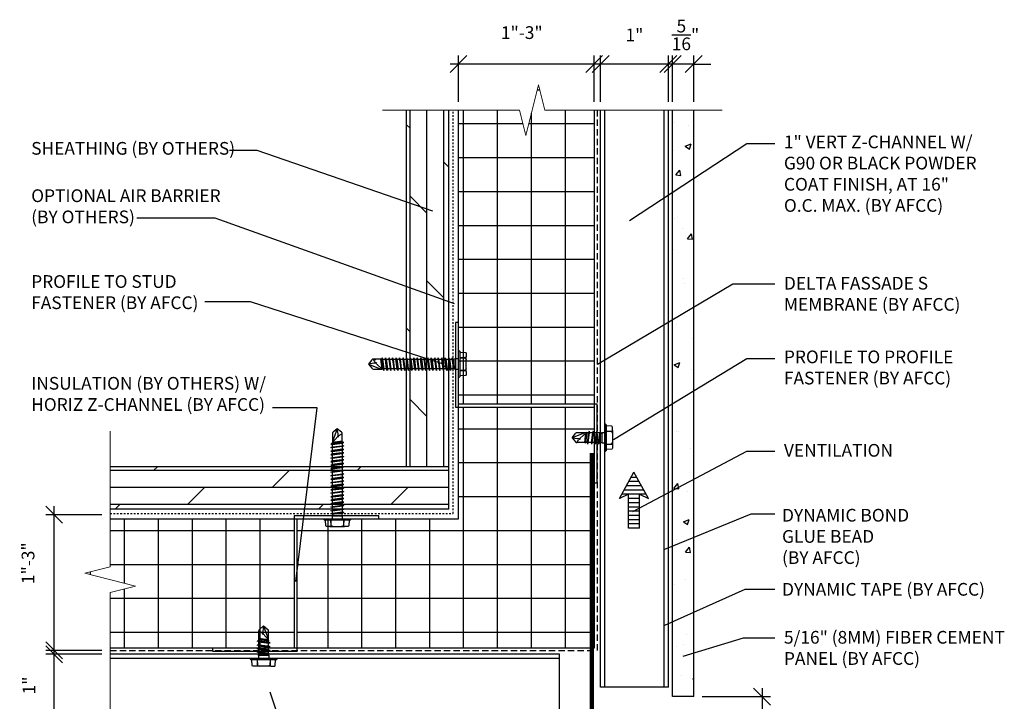
# Model space of a CAD drawing. Extents: x -155 to 790, y -1071 to 0.
# Drawn here: x -90 to -32, y -1047 to -1007 of the extents above; entities that cross this region are included whole.
import ezdxf

# ---------------------------------------------------------------- set-up
doc = ezdxf.new("R2010")
doc.units = 0
doc.header["$LTSCALE"] = 1.5
doc.header["$MEASUREMENT"] = 0
doc.header["$PDMODE"] = 2
doc.header["$PDSIZE"] = 1
doc.linetypes.add('HIDDEN', pattern=[0.375, 0.25, -0.125])
doc.layers.get('0').update_dxf_attribs({"linetype": 'CONTINUOUS'})
doc.layers.get('Defpoints').update_dxf_attribs({"linetype": 'CONTINUOUS'})
for name, color, linetype in [('Clip', 8, 'CONTINUOUS'), ('ELEV-BACKGROUND', 7, 'CONTINUOUS'), ('ELEV_FC PANEL', 3, 'CONTINUOUS'), ('Extrusion', 253, 'CONTINUOUS'), ('HATCH', 14, 'CONTINUOUS'), ('TXT', 2, 'CONTINUOUS')]:
    doc.layers.add(name, color=color, linetype=linetype)
doc.layers.add('Dimension', color=7, linetype='CONTINUOUS', lineweight=5)
doc.styles.add('4scale', font='simplex.shx', dxfattribs={"width": 0.8, "height": 0.375})
doc.styles.add('8scale', font='simplex.shx', dxfattribs={"width": 0.8, "height": 0.75})
doc.styles.add('SIMP3-32', font='simplex.shx', dxfattribs={"width": 0.8, "height": 0.09375})
doc.dimstyles.new('8scale', dxfattribs={"dimscale": 8, "dimtxt": 0.18, "dimasz": 0.125, "dimexe": 0.0625, "dimexo": 0.0625, "dimgap": 0.09, "dimtad": 1, "dimdec": 4, "dimzin": 3, "dimdsep": 46, "dimlunit": 4, "dimtxsty": '8scale', "dimblk": 'OBLIQUE', "dimcen": 0.09, "dimdle": 0.0625, "dimadec": 0, "dimazin": 0, "dimtfac": 1, "dimtdec": 4, "dimtmove": 2, "dimatfit": 3, "dimldrblk": 'LEADER', "dimfxl": 1, "dimtolj": 1, "dimtzin": 0, "dimarcsym": 0})

# ---------------------------------------------------------------- blocks, each defined once
blk = doc.blocks.new('_Oblique')
at = {"color": 0, "linetype": 'ByBlock', "lineweight": -2}
blk.add_line((-0.5, -0.5), (0.5, 0.5), dxfattribs=at)
blk = doc.blocks.new('LEADER')
blk.add_lwpolyline([(0, 0, 0, 0.15, 0), (-0.937, 0, 0, 0, 0), (-1, 0, 0, 0, 0)], format="xyseb")
blk = doc.blocks.new('*D66')
at = {"layer": 'Defpoints', "color": 0, "transparency": 16777216}
for p in [(-87.906, -1044.331), (-84.604, -1044.331), (-84.604, -1048.331)]:
    blk.add_point(p, dxfattribs=at)
at = {"layer": 'TXT', "color": 0, "lineweight": -2, "transparency": 16777216}
for p, q in [((-87.906, -1048.831), (-87.906, -1043.831)), ((-85.104, -1044.331), (-88.406, -1044.331)), ((-85.104, -1048.331), (-88.406, -1048.331))]:
    blk.add_line(p, q, dxfattribs=at)
for p, rotation in [((-87.906, -1044.331), 90), ((-87.906, -1048.331), 270)]:
    blk.add_blockref('_Oblique', p, dxfattribs=dict(at, rotation=rotation))
at = {"layer": 'TXT', "color": 0, "transparency": 16777216, "insert": (-89.386, -1046.17), "char_height": 0.75, "attachment_point": 5, "rotation": 90, "style": '8scale'}
blk.add_mtext('\\A1;1"', dxfattribs=at)
blk = doc.blocks.new('*D67')
at = {"layer": 'Defpoints', "color": 0, "transparency": 16777216}
for p in [(-51.432, -1009.513), (-51.432, -1012.234), (-50.182, -1012.234)]:
    blk.add_point(p, dxfattribs=at)
at = {"layer": 'TXT', "color": 0, "lineweight": -2, "transparency": 16777216}
for p, q in [((-51.432, -1011.734), (-51.432, -1009.013)), ((-50.182, -1011.734), (-50.182, -1009.013)), ((-51.432, -1009.513), (-52.432, -1009.513)), ((-50.182, -1009.513), (-51.432, -1009.513)), ((-50.182, -1009.513), (-49.182, -1009.513))]:
    blk.add_line(p, q, dxfattribs=at)
blk.add_blockref('_Oblique', (-51.432, -1009.513), dxfattribs=at)
at = {"layer": 'TXT', "color": 0, "lineweight": -2, "transparency": 16777216, "rotation": 180}
blk.add_blockref('_Oblique', (-50.182, -1009.513), dxfattribs=at)
at = {"layer": 'TXT', "color": 0, "transparency": 16777216, "insert": (-50.673, -1007.792), "char_height": 0.75, "attachment_point": 5, "style": '8scale'}
blk.add_mtext('\\A1;{\\H1x;\\S5/16;}"', dxfattribs=at)
blk = doc.blocks.new('*D68')
at = {"layer": 'Defpoints', "color": 0, "transparency": 16777216}
for p in [(-55.682, -1009.513), (-55.682, -1012.234), (-51.682, -1012.234)]:
    blk.add_point(p, dxfattribs=at)
at = {"layer": 'TXT', "color": 0, "lineweight": -2, "transparency": 16777216}
for p, q in [((-55.682, -1011.734), (-55.682, -1009.013)), ((-51.682, -1011.734), (-51.682, -1009.013)), ((-51.182, -1009.513), (-56.182, -1009.513))]:
    blk.add_line(p, q, dxfattribs=at)
at = {"layer": 'TXT', "color": 0, "lineweight": -2, "transparency": 16777216, "rotation": 180}
blk.add_blockref('_Oblique', (-55.682, -1009.513), dxfattribs=at)
at = {"layer": 'TXT', "color": 0, "lineweight": -2, "transparency": 16777216}
blk.add_blockref('_Oblique', (-51.682, -1009.513), dxfattribs=at)
at = {"layer": 'TXT', "color": 0, "transparency": 16777216, "insert": (-53.682, -1007.792), "char_height": 0.75, "attachment_point": 5, "style": '8scale'}
blk.add_mtext('\\A1;1"', dxfattribs=at)
blk = doc.blocks.new('*D69')
at = {"layer": 'Defpoints', "color": 0, "transparency": 16777216}
for p in [(-50.182, -1046.831), (-50.183, -1049.91), (-46.153, -1049.91)]:
    blk.add_point(p, dxfattribs=at)
at = {"layer": 'TXT', "color": 0, "lineweight": -2, "transparency": 16777216}
for p, q in [((-46.153, -1046.331), (-46.153, -1050.41)), ((-49.682, -1046.831), (-45.653, -1046.831)), ((-49.683, -1049.91), (-45.653, -1049.91))]:
    blk.add_line(p, q, dxfattribs=at)
for p, rotation in [((-46.153, -1046.831), 90), ((-46.153, -1049.91), 270)]:
    blk.add_blockref('_Oblique', p, dxfattribs=dict(at, rotation=rotation))
at = {"layer": 'TXT', "color": 0, "transparency": 16777216, "insert": (-47.821, -1048.284), "char_height": 0.75, "attachment_point": 5, "rotation": 90, "style": '8scale'}
blk.add_mtext('\\A1;{\\H1x;\\S3/4;}"', dxfattribs=at)
blk = doc.blocks.new('*D70')
at = {"layer": 'Defpoints', "color": 0, "transparency": 16777216}
for p in [(-64.059, -1009.513), (-64.059, -1012.234), (-56.059, -1012.234)]:
    blk.add_point(p, dxfattribs=at)
at = {"layer": 'TXT', "color": 0, "lineweight": -2, "transparency": 16777216}
for p, q in [((-64.059, -1011.734), (-64.059, -1009.013)), ((-56.059, -1011.734), (-56.059, -1009.013)), ((-55.559, -1009.513), (-64.559, -1009.513))]:
    blk.add_line(p, q, dxfattribs=at)
at = {"layer": 'TXT', "color": 0, "lineweight": -2, "transparency": 16777216, "rotation": 180}
blk.add_blockref('_Oblique', (-64.059, -1009.513), dxfattribs=at)
at = {"layer": 'TXT', "color": 0, "lineweight": -2, "transparency": 16777216}
blk.add_blockref('_Oblique', (-56.059, -1009.513), dxfattribs=at)
at = {"layer": 'TXT', "color": 0, "transparency": 16777216, "insert": (-60.326, -1007.655), "char_height": 0.75, "attachment_point": 5, "style": '8scale'}
blk.add_mtext('\\A1;1"-3"', dxfattribs=at)
blk = doc.blocks.new('*D71')
at = {"layer": 'Defpoints', "color": 0, "transparency": 16777216}
for p in [(-87.906, -1036.101), (-84.604, -1036.101), (-84.604, -1044.101)]:
    blk.add_point(p, dxfattribs=at)
at = {"layer": 'TXT', "color": 0, "lineweight": -2, "transparency": 16777216}
for p, q in [((-87.906, -1044.601), (-87.906, -1035.601)), ((-85.104, -1036.101), (-88.406, -1036.101)), ((-85.104, -1044.101), (-88.406, -1044.101))]:
    blk.add_line(p, q, dxfattribs=at)
for p, rotation in [((-87.906, -1036.101), 90), ((-87.906, -1044.101), 270)]:
    blk.add_blockref('_Oblique', p, dxfattribs=dict(at, rotation=rotation))
at = {"layer": 'TXT', "color": 0, "transparency": 16777216, "insert": (-89.447, -1038.958), "char_height": 0.75, "attachment_point": 5, "rotation": 90, "style": '8scale'}
blk.add_mtext('\\A1;1"-3"', dxfattribs=at)

msp = doc.modelspace()

# ---------------------------------------------------------------- hatches: boundary and pattern name
at = {"layer": 'ELEV-BACKGROUND'}
h = msp.add_hatch(dxfattribs=at)
h.set_pattern_fill('ANSI37', color=256, scale=16, angle=45, style=0)
h.set_pattern_definition([(90, (0.2433, -3.0265), (-2, 0), []), (180, (0.2433, -3.0265), (-2e-16, -2), [])])
h.paths.add_polyline_path([(-84.603719, -1043.976018), (-73.756803, -1043.976018), (-73.756803, -1036.336818), (-84.603719, -1036.336818), (-84.603719, -1039.178777), (-86.103719, -1039.553777), (-83.103719, -1040.303777), (-84.603719, -1040.678777)])
h.paths.add_polyline_path([(-64.059172, -1029.577824), (-56.059172, -1029.577824), (-56.059172, -1012.234433), (-58.962027, -1012.234433), (-59.337027, -1010.734433), (-60.087027, -1013.734433), (-60.462027, -1012.234433), (-64.059172, -1012.234433)])
h.paths.add_polyline_path([(-64.059172, -1036.336818), (-73.576403, -1036.336818), (-73.576403, -1043.976018), (-56.059172, -1043.976018), (-56.059172, -1029.758224), (-64.059172, -1029.758224)])
h = msp.add_hatch(dxfattribs=at)
h.set_pattern_fill('DOLMIT', color=256, scale=4, angle=90)
h.set_pattern_definition([(90, (870.0794, -5662.3016), (-1, 6e-17), []), (135, (870.0794, -5662.3016), (-2, -2), [1.4142136, -2.828427])])
h.paths.add_polyline_path([(-64.628151, -1012.234433), (-67.128151, -1012.234433), (-67.128151, -1033.267839), (-64.628151, -1033.267839)])
h = msp.add_hatch(dxfattribs=at)
h.set_pattern_fill('DOLMIT', color=256, scale=4)
h.set_pattern_definition([(0, (-4707.0221, -1970.4754), (0, 1), []), (45, (-4707.022, -1970.4754), (-2, 2), [1.4142136, -2.828427])])
h.paths.add_polyline_path([(-84.603719, -1033.267839), (-84.603719, -1035.767839), (-64.628151, -1035.767839), (-64.628151, -1033.267839)])
at = {"layer": 'HATCH'}
h = msp.add_hatch(dxfattribs=at)
h.set_pattern_fill('AR-CONC', color=1, scale=0.5)
h.set_pattern_definition([(50, (3843.0007, -4931.213), (3.5863009, -0.3137607), [0.375, -4.125]), (355, (3843.0007, -4931.213), (-0.6937567, 3.7609607), [0.3, -3.3]), (100.451444, (3843.2995, -4931.239), (2.8925442, 3.4472), [0.318701, -3.5057106]), (46.1842, (3843.0007, -4930.213), (5.3362067, -0.8275964), [0.5625, -6.1875]), (96.63564, (3843.4454, -4930.282), (4.6733097, 4.870593), [0.4780517, -5.258569]), (351.18416, (3843.0007, -4930.213), (4.67331, 4.870593), [0.45, -4.95]), (21, (3843.5007, -4930.463), (2.9845353, -2.0130945), [0.375, -4.125]), (326, (3843.5007, -4930.463), (1.2165767, 3.6257502), [0.3, -3.3]), (71.451445, (3843.7494, -4930.6308), (4.2011119, 1.6126558), [0.318701, -3.5057106]), (37.5, (3843.0007, -4931.213), (0.06079928, 1.66446927), [0, -3.26, 0, -3.35, 0, -3.3125]), (7.5, (3843.0007, -4931.213), (1.3153477, 1.97205856), [0, -1.91, 0, -3.185, 0, -1.2625]), (327.5, (3841.8857, -4931.213), (2.66911218, -0.11277436), [0, -1.25, 0, -3.9, 0, -5.175]), (317.5, (3841.3857, -4931.213), (2.9159308, 0.5005249), [0, -1.625, 0, -2.59, 0, -3.675])])
h.paths.add_polyline_path([(-50.181819, -1034.863214), (-51.431819, -1034.863214), (-51.431819, -1012.234433), (-50.181819, -1012.234433)])
h.paths.add_polyline_path([(-51.431819, -1035.140302), (-50.181819, -1035.140302), (-50.181819, -1046.83109), (-51.431819, -1046.83109)])
h = msp.add_hatch(dxfattribs=at)
h.set_pattern_fill('LINE', color=21, scale=2)
h.set_pattern_definition([(0, (2458.066, -2888.8747), (0, 0.25), [])])
h.paths.add_polyline_path([(-53.383281, -1034.89427), (-52.852824, -1035.146736), (-53.711664, -1033.581452), (-54.570503, -1035.146736), (-54.040046, -1034.89427), (-54.040046, -1036.888742), (-53.383281, -1036.888742)])

# ---------------------------------------------------------------- linework, layer by layer
at = {"layer": 'Clip', "ltscale": 20}
for p, q in [((-68.637708, -1026.929056), (-68.56291, -1027.486854)), ((-68.514127, -1027.518645), (-68.598882, -1026.89991)), ((-68.461656, -1027.582953), (-68.565102, -1026.832956)), ((-68.254763, -1027.582953), (-68.35821, -1026.832956)), ((-68.047871, -1027.582953), (-68.151317, -1026.832956)), ((-67.840978, -1027.582953), (-67.944425, -1026.832956)), ((-67.634086, -1027.582953), (-67.737532, -1026.832956)), ((-67.427193, -1027.582953), (-67.53064, -1026.832956)), ((-67.220301, -1027.582953), (-67.323747, -1026.832956)), ((-67.013409, -1027.582953), (-67.116855, -1026.832956)), ((-66.806516, -1027.582953), (-66.909962, -1026.832956)), ((-66.599624, -1027.582953), (-66.70307, -1026.832956)), ((-66.392731, -1027.582953), (-66.496177, -1026.832956)), ((-66.185839, -1027.582953), (-66.289285, -1026.832956)), ((-65.978946, -1027.582953), (-66.082393, -1026.832956)), ((-65.772054, -1027.582953), (-65.8755, -1026.832956)), ((-65.565161, -1027.582953), (-65.668608, -1026.832956)), ((-65.358269, -1027.582953), (-65.461715, -1026.832956)), ((-65.151377, -1027.582953), (-65.254823, -1026.832956)), ((-64.944484, -1027.582953), (-65.04793, -1026.832956)), ((-64.737592, -1027.582953), (-64.841038, -1026.832956)), ((-64.530699, -1027.582953), (-64.634145, -1026.832956)), ((-64.239963, -1027.517283), (-64.239963, -1026.898627)), ((-56.601032, -1031.259585), (-57.351501, -1031.552625)), ((-57.351501, -1031.552625), (-57.150929, -1031.307583)), ((-56.535932, -1031.259585), (-57.05556, -1031.259585)), ((-55.738347, -1031.273735), (-56.991704, -1031.273735)), ((-56.888112, -1031.580098), (-56.535932, -1031.259585)), ((-56.614918, -1031.831514), (-56.540124, -1031.273735)), ((-56.535932, -1031.259585), (-56.610726, -1031.845664)), ((-56.491342, -1031.241946), (-56.576094, -1031.860659)), ((-56.55557, -1031.831514), (-56.480775, -1031.273735)), ((-56.491342, -1031.241946), (-56.535932, -1031.259585)), ((-56.491342, -1031.241946), (-56.480775, -1031.273735)), ((-56.38849, -1031.273735), (-56.463285, -1031.831514)), ((-56.346588, -1031.17764), (-56.45003, -1031.92761)), ((-56.408128, -1031.831514), (-56.333334, -1031.273735)), ((-56.346588, -1031.17764), (-56.38849, -1031.273735)), ((-56.346588, -1031.17764), (-56.333334, -1031.273735)), ((-56.152117, -1031.273735), (-56.226911, -1031.831514)), ((-56.110214, -1031.17764), (-56.213657, -1031.92761)), ((-56.171755, -1031.831514), (-56.09696, -1031.273735)), ((-56.110214, -1031.17764), (-56.152117, -1031.273735)), ((-56.110214, -1031.17764), (-56.09696, -1031.273735)), ((-55.945232, -1031.273735), (-56.020026, -1031.831514)), ((-55.903329, -1031.17764), (-56.006772, -1031.92761)), ((-55.96487, -1031.831514), (-55.890075, -1031.273735)), ((-55.903329, -1031.17764), (-55.945232, -1031.273735)), ((-55.903329, -1031.17764), (-55.890075, -1031.273735)), ((-55.738347, -1031.273735), (-55.813141, -1031.831514)), ((-55.738347, -1031.273735), (-55.733378, -1031.26174)), ((-55.733378, -1031.26174), (-55.714536, -1031.253936)), ((-55.714536, -1031.253936), (-55.717344, -1031.329165)), ((-55.693584, -1031.266833), (-55.717344, -1031.528439)), ((-55.695693, -1031.26174), (-55.714536, -1031.253936)), ((-55.693584, -1031.266833), (-55.695693, -1031.26174)), ((-55.693584, -1031.266833), (-55.612604, -1031.243307)), ((-55.612604, -1031.243307), (-55.612604, -1031.861942)), ((-55.612604, -1031.243307), (-55.431819, -1031.243307)), ((-55.431819, -1030.802655), (-55.431819, -1032.302595)), ((-55.355214, -1030.802655), (-55.355214, -1032.302595)), ((-55.016961, -1030.878628), (-55.355214, -1030.858707)), ((-55.355214, -1031.17764), (-55.057353, -1031.165819)), ((-55.355214, -1031.17764), (-55.055722, -1031.196865)), ((-55.057353, -1031.165819), (-55.018583, -1031.160654)), ((-55.055722, -1031.196865), (-55.016961, -1031.209805)), ((-55.018583, -1031.160654), (-55.003084, -1031.147713)), ((-54.988533, -1030.899326), (-55.016961, -1030.878628)), ((-55.016961, -1031.209805), (-54.991111, -1031.240851)), ((-55.003084, -1031.147713), (-54.980229, -1031.119259)), ((-54.991111, -1031.240851), (-54.980229, -1031.296887)), ((-54.980229, -1030.932964), (-54.988533, -1030.899326)), ((-54.980229, -1031.119259), (-54.980229, -1030.932964)), ((-54.980229, -1031.119259), (-54.980229, -1031.98599)), ((-71.581533, -1031.934334), (-70.831536, -1031.830888)), ((-71.517225, -1031.881863), (-70.898489, -1031.797108)), ((-70.927635, -1031.758282), (-71.485434, -1031.83308)), ((-57.351501, -1031.552625), (-57.038838, -1031.604756)), ((-57.351501, -1031.552625), (-57.150929, -1031.797666)), ((-55.717344, -1031.831514), (-57.066498, -1031.831514)), ((-56.610726, -1031.845664), (-57.05556, -1031.845664)), ((-57.051416, -1031.810962), (-56.976766, -1031.680064)), ((-57.051416, -1031.810962), (-56.905507, -1031.810962)), ((-56.899718, -1031.628583), (-56.858052, -1031.611324)), ((-56.610726, -1031.845664), (-56.576094, -1031.860659)), ((-56.55557, -1031.831514), (-56.576094, -1031.860659)), ((-56.463285, -1031.831514), (-56.45003, -1031.92761)), ((-56.408128, -1031.831514), (-56.45003, -1031.92761)), ((-56.226911, -1031.831514), (-56.213657, -1031.92761)), ((-56.171755, -1031.831514), (-56.213657, -1031.92761)), ((-56.020026, -1031.831514), (-56.006772, -1031.92761)), ((-55.96487, -1031.831514), (-56.006772, -1031.92761)), ((-55.813141, -1031.831514), (-55.799887, -1031.92761)), ((-55.717344, -1031.329165), (-55.799887, -1031.92761)), ((-55.757985, -1031.831514), (-55.799887, -1031.92761)), ((-55.757985, -1031.831514), (-55.717344, -1031.528439)), ((-55.717344, -1031.831514), (-55.717344, -1031.528439)), ((-55.612604, -1031.861942), (-55.717344, -1031.831514)), ((-55.612604, -1031.861942), (-55.431819, -1031.861942)), ((-55.055722, -1031.908385), (-55.016961, -1031.895444)), ((-55.016961, -1031.895444), (-54.991111, -1031.864398)), ((-54.991111, -1031.864398), (-54.980229, -1031.808363)), ((-71.581533, -1032.141227), (-70.831536, -1032.037781)), ((-71.581533, -1032.348119), (-70.831536, -1032.244673)), ((-71.581533, -1032.555012), (-70.831536, -1032.451565)), ((-55.355214, -1031.92761), (-55.055722, -1031.908385)), ((-55.355214, -1031.92761), (-55.057353, -1031.939431)), ((-55.016961, -1032.226621), (-55.355214, -1032.246542)), ((-55.057353, -1031.939431), (-55.018583, -1031.944596)), ((-55.018583, -1031.944596), (-55.003084, -1031.957536)), ((-54.988533, -1032.205924), (-55.016961, -1032.226621)), ((-55.003084, -1031.957536), (-54.980229, -1031.98599)), ((-54.980229, -1032.172286), (-54.988533, -1032.205924)), ((-54.980229, -1031.98599), (-54.980229, -1032.172286)), ((-71.581533, -1032.761904), (-70.831536, -1032.658458)), ((-71.581533, -1032.968797), (-70.831536, -1032.86535)), ((-71.581533, -1033.175689), (-70.831536, -1033.072243)), ((-71.581533, -1033.382581), (-70.831536, -1033.279135)), ((-71.581533, -1033.589474), (-70.831536, -1033.486028)), ((-71.581533, -1033.796366), (-70.831536, -1033.69292)), ((-71.581533, -1034.003259), (-70.831536, -1033.899813)), ((-71.581533, -1034.210151), (-70.831536, -1034.106705)), ((-71.581533, -1034.417044), (-70.831536, -1034.313597)), ((-71.581533, -1034.623936), (-70.831536, -1034.52049)), ((-71.581533, -1034.830829), (-70.831536, -1034.727382)), ((-71.581533, -1035.037721), (-70.831536, -1034.934275)), ((-71.581533, -1035.244614), (-70.831536, -1035.141167)), ((-71.581533, -1035.451506), (-70.831536, -1035.34806)), ((-71.581533, -1035.658398), (-70.831536, -1035.554952)), ((-71.581533, -1035.865291), (-70.831536, -1035.761845)), ((-71.515863, -1036.156027), (-70.897206, -1036.156027)), ((-75.551204, -1042.661408), (-75.796246, -1042.86198)), ((-75.551204, -1042.661408), (-75.603335, -1042.974071)), ((-75.258165, -1043.411877), (-75.551204, -1042.661408)), ((-75.551204, -1042.661408), (-75.306163, -1042.86198)), ((-75.844244, -1043.402183), (-75.859238, -1043.436815)), ((-75.240525, -1043.521567), (-75.859238, -1043.436815)), ((-75.830094, -1043.45734), (-75.859238, -1043.436815)), ((-75.844244, -1043.402183), (-75.844244, -1042.95735)), ((-75.258165, -1043.476978), (-75.844244, -1043.402183)), ((-75.830094, -1044.295565), (-75.830094, -1042.946412)), ((-75.830094, -1043.397991), (-75.272315, -1043.472786)), ((-75.830094, -1043.45734), (-75.272315, -1043.532134)), ((-75.809541, -1042.961493), (-75.678644, -1043.036144)), ((-75.809541, -1042.961493), (-75.809541, -1043.107403)), ((-75.627162, -1043.113191), (-75.609904, -1043.154857)), ((-75.578678, -1043.124798), (-75.258165, -1043.476978)), ((-75.272315, -1044.274563), (-75.272315, -1043.021206)), ((-75.258165, -1043.476978), (-75.258165, -1042.95735)), ((-75.240525, -1043.521567), (-75.258165, -1043.476978)), ((-75.830094, -1043.549625), (-75.926189, -1043.562879)), ((-75.176219, -1043.666322), (-75.926189, -1043.562879)), ((-75.830094, -1043.604782), (-75.926189, -1043.562879)), ((-75.830094, -1043.785998), (-75.926189, -1043.799253)), ((-75.176219, -1043.902695), (-75.926189, -1043.799253)), ((-75.830094, -1043.841155), (-75.926189, -1043.799253)), ((-75.830094, -1043.992883), (-75.926189, -1044.006138)), ((-75.176219, -1044.10958), (-75.926189, -1044.006138)), ((-75.830094, -1044.04804), (-75.926189, -1044.006138)), ((-75.272315, -1043.624419), (-75.830094, -1043.549625)), ((-75.830094, -1043.604782), (-75.272315, -1043.679576)), ((-75.272315, -1043.860793), (-75.830094, -1043.785998)), ((-75.830094, -1043.841155), (-75.272315, -1043.91595)), ((-75.272315, -1044.067678), (-75.830094, -1043.992883)), ((-75.830094, -1044.04804), (-75.272315, -1044.122835)), ((-75.240525, -1043.521567), (-75.272315, -1043.532134)), ((-75.176219, -1043.666322), (-75.272315, -1043.624419)), ((-75.176219, -1043.666322), (-75.272315, -1043.679576)), ((-75.176219, -1043.902695), (-75.272315, -1043.860793)), ((-75.176219, -1043.902695), (-75.272315, -1043.91595)), ((-75.176219, -1044.10958), (-75.272315, -1044.067678)), ((-74.801234, -1044.58109), (-76.301174, -1044.58109)), ((-74.801234, -1044.657695), (-76.301174, -1044.657695)), ((-76.225201, -1044.995948), (-76.245122, -1044.657695)), ((-75.926189, -1044.657695), (-75.93801, -1044.955556)), ((-75.830094, -1044.199768), (-75.926189, -1044.213023)), ((-75.327744, -1044.295565), (-75.926189, -1044.213023)), ((-75.830094, -1044.254925), (-75.926189, -1044.213023)), ((-75.926189, -1044.657695), (-75.906964, -1044.957188)), ((-75.860522, -1044.400306), (-75.830094, -1044.295565)), ((-75.241887, -1044.400306), (-75.860522, -1044.400306)), ((-75.860522, -1044.400306), (-75.860522, -1044.58109)), ((-75.272315, -1044.274563), (-75.830094, -1044.199768)), ((-75.830094, -1044.254925), (-75.527018, -1044.295565)), ((-75.830094, -1044.295565), (-75.527018, -1044.295565)), ((-75.265412, -1044.319326), (-75.527018, -1044.295565)), ((-75.252515, -1044.298374), (-75.327744, -1044.295565)), ((-75.176219, -1044.10958), (-75.272315, -1044.122835)), ((-75.272315, -1044.274563), (-75.26032, -1044.279531)), ((-75.265412, -1044.319326), (-75.26032, -1044.317216)), ((-75.265412, -1044.319326), (-75.241887, -1044.400306)), ((-75.26032, -1044.279531), (-75.252515, -1044.298374)), ((-75.26032, -1044.317216), (-75.252515, -1044.298374)), ((-75.241887, -1044.400306), (-75.241887, -1044.58109)), ((-75.176219, -1044.657695), (-75.195444, -1044.957188)), ((-75.176219, -1044.657695), (-75.164398, -1044.955556)), ((-74.877208, -1044.995948), (-74.857287, -1044.657695)), ((-76.204503, -1045.024377), (-76.225201, -1044.995948)), ((-76.170865, -1045.03268), (-76.204503, -1045.024377)), ((-75.98457, -1045.03268), (-76.170865, -1045.03268)), ((-75.956116, -1045.009825), (-75.98457, -1045.03268)), ((-75.117839, -1045.03268), (-75.98457, -1045.03268)), ((-75.943175, -1044.994327), (-75.956116, -1045.009825)), ((-75.93801, -1044.955556), (-75.943175, -1044.994327)), ((-75.906964, -1044.957188), (-75.894024, -1044.995948)), ((-75.894024, -1044.995948), (-75.862978, -1045.021799)), ((-75.862978, -1045.021799), (-75.806942, -1045.03268)), ((-75.239431, -1045.021799), (-75.295466, -1045.03268)), ((-75.208385, -1044.995948), (-75.239431, -1045.021799)), ((-75.195444, -1044.957188), (-75.208385, -1044.995948)), ((-75.164398, -1044.955556), (-75.159233, -1044.994327)), ((-75.159233, -1044.994327), (-75.146293, -1045.009825)), ((-75.146293, -1045.009825), (-75.117839, -1045.03268)), ((-75.117839, -1045.03268), (-74.931543, -1045.03268)), ((-74.931543, -1045.03268), (-74.897905, -1045.024377)), ((-74.897905, -1045.024377), (-74.877208, -1044.995948))]:
    msp.add_line(p, q, dxfattribs=at)
for points in [[(-63.982564, -1026.457958), (-63.982564, -1027.957952, -1), (-64.059172, -1027.957952), (-64.059172, -1026.457958, -1)], [(-70.456538, -1036.413426), (-71.956532, -1036.413426, -1), (-71.956532, -1036.336818), (-70.456538, -1036.336818, -1)]]:
    msp.add_lwpolyline(points, format="xyb", close=True, dxfattribs=at)
for points in [[(-63.982564, -1026.514013), (-63.644299, -1026.533934), (-63.615869, -1026.554632), (-63.607566, -1026.588272), (-63.607566, -1026.774574), (-63.630422, -1026.803029), (-63.64592, -1026.81597), (-63.684693, -1026.821135), (-63.982564, -1026.832956), (-63.683061, -1026.852182), (-63.644299, -1026.865123), (-63.618448, -1026.89617), (-63.607566, -1026.952208)], [(-64.365711, -1027.486854), (-68.50356, -1027.486854), (-68.578357, -1026.929056), (-68.598882, -1026.89991), (-68.633516, -1026.914905)], [(-68.578357, -1026.929056), (-64.344707, -1026.929056), (-64.344707, -1027.232142), (-64.320946, -1027.493757), (-64.323055, -1027.49885), (-64.341899, -1027.506655)], [(-64.427253, -1026.832956), (-64.440508, -1026.929056), (-64.365711, -1027.486854), (-64.360742, -1027.49885), (-64.341899, -1027.506655), (-64.344707, -1027.431423), (-64.427253, -1026.832956), (-64.385349, -1026.929056), (-64.344707, -1027.232142)], [(-64.059172, -1026.898627), (-64.239963, -1026.898627), (-64.344707, -1026.929056)], [(-63.607566, -1027.463702), (-63.618448, -1027.51974), (-63.644299, -1027.550787), (-63.683061, -1027.563728), (-63.982564, -1027.582953), (-63.684693, -1027.594775), (-63.64592, -1027.59994), (-63.630422, -1027.612881), (-63.607566, -1027.641336), (-63.607566, -1026.774574)], [(-64.320946, -1027.493757), (-64.239963, -1027.517283), (-64.059172, -1027.517283)], [(-63.607566, -1027.641336), (-63.607566, -1027.827638), (-63.615869, -1027.861278), (-63.644299, -1027.881976), (-63.982564, -1027.901897)], [(-70.927635, -1031.817633), (-70.927635, -1036.051283), (-71.230721, -1036.051283), (-71.492337, -1036.075044), (-71.497429, -1036.072935), (-71.505234, -1036.054091)], [(-71.485434, -1036.030279), (-71.485434, -1031.89243), (-70.927635, -1031.817633), (-70.898489, -1031.797108), (-70.913484, -1031.762474)], [(-70.831536, -1035.968737), (-70.927635, -1035.955482), (-71.485434, -1036.030279), (-71.497429, -1036.035248), (-71.505234, -1036.054091), (-71.430002, -1036.051283), (-70.831536, -1035.968737), (-70.927635, -1036.010641), (-71.230721, -1036.051283)], [(-71.639916, -1036.788424), (-71.826218, -1036.788424), (-71.859857, -1036.780121), (-71.880555, -1036.751691), (-71.900477, -1036.413426)], [(-71.462282, -1036.788424), (-71.518319, -1036.777543), (-71.549366, -1036.751691), (-71.562307, -1036.712929), (-71.581533, -1036.413426), (-71.593355, -1036.711297), (-71.598519, -1036.75007), (-71.611461, -1036.765568), (-71.639916, -1036.788424), (-70.773153, -1036.788424)], [(-71.492337, -1036.075044), (-71.515863, -1036.156027), (-71.515863, -1036.336818)], [(-70.512592, -1036.413426), (-70.532514, -1036.751691), (-70.553212, -1036.780121), (-70.586851, -1036.788424), (-70.773153, -1036.788424), (-70.801608, -1036.765568), (-70.81455, -1036.75007), (-70.819715, -1036.711297), (-70.831536, -1036.413426), (-70.850762, -1036.712929), (-70.863703, -1036.751691), (-70.89475, -1036.777543), (-70.950787, -1036.788424)], [(-70.897206, -1036.336818), (-70.897206, -1036.156027), (-70.927635, -1036.051283)]]:
    msp.add_lwpolyline(points, dxfattribs=at)
for points in [[(-68.50356, -1027.486854), (-68.461656, -1027.582953), (-68.448401, -1027.486854), (-68.523198, -1026.929056), (-68.565102, -1026.832956), (-68.578357, -1026.929056), (-68.50356, -1027.486854), (-68.514127, -1027.518645), (-68.558718, -1027.501005), (-68.633516, -1026.914905), (-69.078365, -1026.914905, 0.237454975), (-69.173738, -1026.962905), (-69.374317, -1027.207955), (-69.173738, -1027.453005, 0.237454975), (-69.078365, -1027.501005), (-68.558718, -1027.501005), (-68.910911, -1027.180481, 0.165160811), (-69.061643, -1027.155822), (-69.374317, -1027.207955), (-68.623821, -1027.501005)], [(-68.880851, -1027.149254), (-68.922518, -1027.131994, -0.098491403), (-68.999568, -1027.080511), (-69.074221, -1026.949609), (-68.928306, -1026.949609)], [(-71.485434, -1031.89243), (-71.581533, -1031.934334), (-71.485434, -1031.947589), (-70.927635, -1031.872792), (-70.831536, -1031.830888), (-70.927635, -1031.817633), (-71.485434, -1031.89243), (-71.517225, -1031.881863), (-71.499585, -1031.837272), (-70.913484, -1031.762474), (-70.913484, -1031.317625, 0.237454975), (-70.961484, -1031.222252), (-71.206535, -1031.021673), (-71.451585, -1031.222252, 0.237454975), (-71.499585, -1031.317625), (-71.499585, -1031.837272), (-71.17906, -1031.485079, 0.165160811), (-71.154402, -1031.334347), (-71.206535, -1031.021673), (-71.499585, -1031.772169)], [(-71.147833, -1031.515139), (-71.130574, -1031.473472, -0.098491403), (-71.079091, -1031.396422), (-70.948188, -1031.321769), (-70.948188, -1031.467684)]]:
    msp.add_lwpolyline(points, format="xyb", dxfattribs=at)
for points in [[(-68.35821, -1026.832956), (-68.316306, -1026.929056), (-68.241508, -1027.486854), (-68.254763, -1027.582953), (-68.296667, -1027.486854), (-68.371464, -1026.929056)], [(-68.164572, -1026.929056), (-68.089775, -1027.486854), (-68.047871, -1027.582953), (-68.034616, -1027.486854), (-68.109413, -1026.929056), (-68.151317, -1026.832956)], [(-67.957679, -1026.929056), (-67.882882, -1027.486854), (-67.840978, -1027.582953), (-67.827724, -1027.486854), (-67.902521, -1026.929056), (-67.944425, -1026.832956)], [(-67.737532, -1026.832956), (-67.695628, -1026.929056), (-67.620831, -1027.486854), (-67.634086, -1027.582953), (-67.67599, -1027.486854), (-67.750787, -1026.929056)], [(-67.543895, -1026.929056), (-67.469097, -1027.486854), (-67.427193, -1027.582953), (-67.413939, -1027.486854), (-67.488736, -1026.929056), (-67.53064, -1026.832956)], [(-67.337002, -1026.929056), (-67.262205, -1027.486854), (-67.220301, -1027.582953), (-67.207046, -1027.486854), (-67.281843, -1026.929056), (-67.323747, -1026.832956)], [(-67.13011, -1026.929056), (-67.055313, -1027.486854), (-67.013409, -1027.582953), (-67.000154, -1027.486854), (-67.074951, -1026.929056), (-67.116855, -1026.832956)], [(-66.909962, -1026.832956), (-66.868058, -1026.929056), (-66.793261, -1027.486854), (-66.806516, -1027.582953), (-66.84842, -1027.486854), (-66.923217, -1026.929056)], [(-66.70307, -1026.832956), (-66.661166, -1026.929056), (-66.586369, -1027.486854), (-66.599624, -1027.582953), (-66.641528, -1027.486854), (-66.716325, -1026.929056)], [(-66.496177, -1026.832956), (-66.509432, -1026.929056), (-66.434635, -1027.486854), (-66.392731, -1027.582953), (-66.379476, -1027.486854), (-66.454274, -1026.929056)], [(-66.289285, -1026.832956), (-66.247381, -1026.929056), (-66.172584, -1027.486854), (-66.185839, -1027.582953), (-66.227743, -1027.486854), (-66.30254, -1026.929056)], [(-66.095647, -1026.929056), (-66.02085, -1027.486854), (-65.978946, -1027.582953), (-65.965691, -1027.486854), (-66.040489, -1026.929056), (-66.082393, -1026.832956)], [(-65.888755, -1026.929056), (-65.813958, -1027.486854), (-65.772054, -1027.582953), (-65.758799, -1027.486854), (-65.833596, -1026.929056), (-65.8755, -1026.832956)], [(-65.668608, -1026.832956), (-65.626704, -1026.929056), (-65.551907, -1027.486854), (-65.565161, -1027.582953), (-65.607065, -1027.486854), (-65.681862, -1026.929056)], [(-65.47497, -1026.929056), (-65.400173, -1027.486854), (-65.358269, -1027.582953), (-65.345014, -1027.486854), (-65.419811, -1026.929056), (-65.461715, -1026.832956)], [(-65.268078, -1026.929056), (-65.19328, -1027.486854), (-65.151377, -1027.582953), (-65.138122, -1027.486854), (-65.212919, -1026.929056), (-65.254823, -1026.832956)], [(-65.061185, -1026.929056), (-64.986388, -1027.486854), (-64.944484, -1027.582953), (-64.931229, -1027.486854), (-65.006026, -1026.929056), (-65.04793, -1026.832956)], [(-64.841038, -1026.832956), (-64.799134, -1026.929056), (-64.724337, -1027.486854), (-64.737592, -1027.582953), (-64.779496, -1027.486854), (-64.854293, -1026.929056)], [(-64.634145, -1026.832956), (-64.592241, -1026.929056), (-64.517444, -1027.486854), (-64.530699, -1027.582953), (-64.572603, -1027.486854), (-64.6474, -1026.929056)], [(-70.831536, -1032.037781), (-70.927635, -1032.079684), (-71.485434, -1032.154482), (-71.581533, -1032.141227), (-71.485434, -1032.099323), (-70.927635, -1032.024526)], [(-70.927635, -1032.231418), (-71.485434, -1032.306215), (-71.581533, -1032.348119), (-71.485434, -1032.361374), (-70.927635, -1032.286577), (-70.831536, -1032.244673)], [(-70.927635, -1032.438311), (-71.485434, -1032.513108), (-71.581533, -1032.555012), (-71.485434, -1032.568266), (-70.927635, -1032.493469), (-70.831536, -1032.451565)], [(-70.831536, -1032.658458), (-70.927635, -1032.700362), (-71.485434, -1032.775159), (-71.581533, -1032.761904), (-71.485434, -1032.72), (-70.927635, -1032.645203)], [(-70.927635, -1032.852095), (-71.485434, -1032.926893), (-71.581533, -1032.968797), (-71.485434, -1032.982051), (-70.927635, -1032.907254), (-70.831536, -1032.86535)], [(-70.927635, -1033.058988), (-71.485434, -1033.133785), (-71.581533, -1033.175689), (-71.485434, -1033.188944), (-70.927635, -1033.114147), (-70.831536, -1033.072243)], [(-70.927635, -1033.26588), (-71.485434, -1033.340678), (-71.581533, -1033.382581), (-71.485434, -1033.395836), (-70.927635, -1033.321039), (-70.831536, -1033.279135)], [(-70.831536, -1033.486028), (-70.927635, -1033.527932), (-71.485434, -1033.602729), (-71.581533, -1033.589474), (-71.485434, -1033.54757), (-70.927635, -1033.472773)], [(-70.831536, -1033.69292), (-70.927635, -1033.734824), (-71.485434, -1033.809621), (-71.581533, -1033.796366), (-71.485434, -1033.754462), (-70.927635, -1033.679665)], [(-70.831536, -1033.899813), (-70.927635, -1033.886558), (-71.485434, -1033.961355), (-71.581533, -1034.003259), (-71.485434, -1034.016514), (-70.927635, -1033.941717)], [(-70.831536, -1034.106705), (-70.927635, -1034.148609), (-71.485434, -1034.223406), (-71.581533, -1034.210151), (-71.485434, -1034.168247), (-70.927635, -1034.09345)], [(-70.927635, -1034.300343), (-71.485434, -1034.37514), (-71.581533, -1034.417044), (-71.485434, -1034.430299), (-70.927635, -1034.355501), (-70.831536, -1034.313597)], [(-70.927635, -1034.507235), (-71.485434, -1034.582032), (-71.581533, -1034.623936), (-71.485434, -1034.637191), (-70.927635, -1034.562394), (-70.831536, -1034.52049)], [(-70.831536, -1034.727382), (-70.927635, -1034.769286), (-71.485434, -1034.844083), (-71.581533, -1034.830829), (-71.485434, -1034.788925), (-70.927635, -1034.714128)], [(-70.927635, -1034.92102), (-71.485434, -1034.995817), (-71.581533, -1035.037721), (-71.485434, -1035.050976), (-70.927635, -1034.976179), (-70.831536, -1034.934275)], [(-70.927635, -1035.127912), (-71.485434, -1035.20271), (-71.581533, -1035.244614), (-71.485434, -1035.257868), (-70.927635, -1035.183071), (-70.831536, -1035.141167)], [(-70.927635, -1035.334805), (-71.485434, -1035.409602), (-71.581533, -1035.451506), (-71.485434, -1035.464761), (-70.927635, -1035.389964), (-70.831536, -1035.34806)], [(-70.831536, -1035.554952), (-70.927635, -1035.596856), (-71.485434, -1035.671653), (-71.581533, -1035.658398), (-71.485434, -1035.616495), (-70.927635, -1035.541697)], [(-70.831536, -1035.761845), (-70.927635, -1035.803749), (-71.485434, -1035.878546), (-71.581533, -1035.865291), (-71.485434, -1035.823387), (-70.927635, -1035.74859)]]:
    msp.add_lwpolyline(points, close=True, dxfattribs=at)
for centre, radius, start, end in [((-57.05556, -1031.37833), 0.118745, 90, 143.43110565), ((-55.393517, -1030.802655), 0.038303, 0, 180), ((-57.05556, -1031.726919), 0.118745, 216.56889435, 270), ((-56.99978, -1031.370499), 0.23749, 260.53405294, 298.04747083), ((-56.808835, -1031.847995), 0.23749, 112.5, 135), ((-55.393517, -1032.302595), 0.038303, 180, 0), ((-75.725499, -1042.95735), 0.118745, 126.56889435, 180), ((-75.37691, -1042.95735), 0.118745, 0, 53.43110565), ((-75.846575, -1043.204075), 0.23749, 22.5, 45), ((-75.369078, -1043.013129), 0.23749, 170.53405294, 208.04747083), ((-76.301174, -1044.619393), 0.038303, 90, 270), ((-74.801234, -1044.619393), 0.038303, 270, 90)]:
    msp.add_arc(centre, radius, start, end, dxfattribs=at)
at = {"layer": 'Dimension', "color": 7, "linetype": 'Continuous', "lineweight": 5}
for points in [[(-48.501102, -1012.234433), (-58.962027, -1012.234433), (-59.337027, -1010.734433), (-60.087027, -1013.734433), (-60.462027, -1012.234433), (-68.550665, -1012.234433)], [(-84.603719, -1051.806902), (-84.603719, -1040.678777), (-83.103719, -1040.303777), (-86.103719, -1039.553777), (-84.603719, -1039.178777), (-84.603719, -1031.177615)]]:
    msp.add_lwpolyline(points, dxfattribs=at)
at = {"layer": 'ELEV-BACKGROUND'}
for p, q in [((-67.128151, -1033.267839), (-67.128151, -1012.234433)), ((-64.628151, -1035.767839), (-64.628151, -1012.234433)), ((-64.059172, -1036.336818), (-64.059172, -1012.234433)), ((-56.059172, -1012.234433), (-56.059172, -1043.976018)), ((-64.628151, -1033.267839), (-84.603719, -1033.267839)), ((-64.628151, -1035.767839), (-84.603719, -1035.767839)), ((-84.603719, -1036.336818), (-64.059172, -1036.336818)), ((-56.059172, -1043.976018), (-84.603719, -1043.976018))]:
    msp.add_line(p, q, dxfattribs=at)
at = {"layer": 'ELEV-BACKGROUND', "linetype": 'HIDDEN', "ltscale": 0.25}
for p, q in [((-64.364572, -1036.031418), (-64.364572, -1012.234433)), ((-84.603719, -1036.031418), (-64.364572, -1036.031418))]:
    msp.add_line(p, q, dxfattribs=at)
at = {"layer": 'ELEV-BACKGROUND', "linetype": 'HIDDEN'}
for points in [[(-55.870496, -1044.101018), (-55.870496, -1012.234433)], [(-84.603719, -1044.101018), (-56.192087, -1044.101018)]]:
    msp.add_lwpolyline(points, dxfattribs=at)
at = {"layer": 'ELEV-BACKGROUND', "const_width": 0.25}
msp.add_lwpolyline([(-56.192087, -1032.451246), (-56.192087, -1049.911278), (-50.232215, -1049.910285), (-49.435849, -1050.598398)], dxfattribs=at)
at = {"layer": 'ELEV_FC PANEL'}
for p, q in [((-51.431819, -1046.83109), (-51.431819, -1012.234433)), ((-50.181819, -1046.83109), (-50.181819, -1012.234433)), ((-50.181819, -1046.83109), (-51.431819, -1046.83109))]:
    msp.add_line(p, q, dxfattribs=at)
at = {"layer": 'Extrusion'}
for p, q in [((-55.681819, -1046.269646), (-55.681819, -1012.234433)), ((-55.431819, -1046.269646), (-55.431819, -1012.234433)), ((-51.931819, -1046.269646), (-51.931819, -1012.234433)), ((-51.681819, -1046.269646), (-51.681819, -1012.234433)), ((-58.102606, -1044.33109), (-84.603719, -1044.33109)), ((-58.102606, -1044.58109), (-84.603719, -1044.58109)), ((-58.102606, -1048.33109), (-58.102606, -1044.33109)), ((-51.681819, -1046.269646), (-55.681819, -1046.269646))]:
    msp.add_line(p, q, dxfattribs=at)
at = {"layer": 'Extrusion', "color": 21}
for p, q in [((-54.570503, -1035.146736), (-53.711664, -1033.581452)), ((-52.852824, -1035.146736), (-53.711664, -1033.581452)), ((-54.040046, -1034.89427), (-54.570503, -1035.146736)), ((-54.040046, -1036.888742), (-54.040046, -1034.89427)), ((-53.383281, -1036.888742), (-53.383281, -1034.89427)), ((-53.383281, -1034.89427), (-52.852824, -1035.146736)), ((-53.383281, -1036.888742), (-54.040046, -1036.888742))]:
    msp.add_line(p, q, dxfattribs=at)
at = {"layer": 'Extrusion'}
for points in [[(-64.059172, -1024.758224), (-64.239572, -1024.758224), (-64.239572, -1029.758224), (-56.059172, -1029.758224), (-56.059172, -1034.217024), (-55.878772, -1034.217024), (-55.878772, -1029.577824), (-64.059172, -1029.577824)], [(-68.756803, -1036.336818), (-68.756803, -1036.156418), (-73.756803, -1036.156418), (-73.756803, -1043.976018), (-78.576403, -1043.976018), (-78.576403, -1044.156418), (-73.576403, -1044.156418), (-73.576403, -1036.336818)]]:
    msp.add_lwpolyline(points, close=True, dxfattribs=at)

# ---------------------------------------------------------------- texts
at = {"layer": 'TXT', "char_height": 0.75, "attachment_point": 1}
for s, insert, width, style in [('\\A1;\\pxql;1" VERT Z-CHANNEL W/ G90 OR BLACK POWDER COAT FINISH, AT 16" O.C. MAX. (BY AFCC)', (-44.86711, -1013.726491), 11.89914373, '4scale'), ('\\A1;\\pxql;SHEATHING (BY OTHERS)', (-89.26027, -1014.107516), 13.67630623, '4scale'), ('\\A1;\\pxql;OPTIONAL AIR BARRIER\\P(BY OTHERS)', (-89.26027, -1016.901691), 13.67630623, '4scale'), ('\\A1;\\pxql;PROFILE TO STUD \\PFASTENER (BY AFCC)', (-89.26027, -1021.9645), 13.67630623, '4scale'), ('\\A1;\\pxql;DELTA FASSADE S MEMBRANE (BY AFCC)', (-44.86711, -1022.063855), 11.70341252, '4scale'), ('\\A1;\\pxql;PROFILE TO PROFILE \\PFASTENER (BY AFCC)', (-44.86711, -1026.409974), 11.89914373, '4scale'), ('\\A1;\\pxql;INSULATION (BY OTHERS) W/ HORIZ Z-CHANNEL (BY AFCC)', (-89.26027, -1027.969994), 15.9205905, '4scale'), ('\\A1;\\pxql;VENTILATION', (-44.86711, -1031.923636), 15.71341842, '4scale'), ('\\A1;DYNAMIC BOND GLUE BEAD\\P(BY AFCC)', (-44.977661, -1035.752413), 8.73301, 'SIMP3-32'), ('\\A1;DYNAMIC TAPE (BY AFCC)', (-44.977661, -1040.123785), 14.88969846, 'SIMP3-32'), ('\\A1;\\pxql;5/16" (8MM) FIBER CEMENT PANEL (BY AFCC)', (-44.86711, -1042.954598), 15.71341842, '4scale')]:
    msp.add_mtext(s, dxfattribs=dict(at, insert=insert, width=width, style=style))

# ---------------------------------------------------------------- dimensions: what is measured, and where the dimension line sits
at = {"layer": 'TXT'}
for base, p1, p2, picture, middle in [((-51.431819, -1009.512533), (-50.181819, -1012.234433), (-51.431819, -1012.234433), '*D67', (-50.672977, -1007.792061)), ((-55.681819, -1009.512533), (-51.681819, -1012.234433), (-55.681819, -1012.234433), '*D68', (-53.681819, -1007.792061))]:
    dim = msp.add_linear_dim(base=base, p1=p1, p2=p2, dimstyle='8scale', override={"dimlfac": 0.25}, dxfattribs=at)
    dim.commit()
    dim.dimension.update_dxf_attribs({"geometry": picture, "text_midpoint": middle, "dimtype": 160})
dim = msp.add_linear_dim(base=(-64.059172, -1009.512533), p1=(-56.059172, -1012.234433), p2=(-64.059172, -1012.234433), text='1"-3"', dimstyle='8scale', override={"dimlfac": 0.25}, dxfattribs=at)
dim.commit()
dim.dimension.update_dxf_attribs({"geometry": '*D70', "text_midpoint": (-60.325863, -1007.654818), "dimtype": 160})
dim = msp.add_linear_dim(base=(-87.905583, -1036.101018), p1=(-84.603719, -1044.101018), p2=(-84.603719, -1036.101018), angle=270, text='1"-3"', dimstyle='8scale', override={"dimlfac": 0.25}, dxfattribs=at)
dim.commit()
dim.dimension.update_dxf_attribs({"geometry": '*D71', "text_midpoint": (-89.446877, -1038.957999), "dimtype": 160})
for base, p1, p2, picture, middle in [((-87.905583, -1044.33109), (-84.603719, -1048.33109), (-84.603719, -1044.33109), '*D66', (-89.385893, -1046.169819)), ((-46.152551, -1049.910277), (-50.181819, -1046.83109), (-50.183357, -1049.910277), '*D69', (-47.821334, -1048.284205))]:
    dim = msp.add_linear_dim(base=base, p1=p1, p2=p2, angle=270, dimstyle='8scale', override={"dimlfac": 0.25}, dxfattribs=at)
    dim.commit()
    dim.dimension.update_dxf_attribs({"geometry": picture, "text_midpoint": middle, "dimtype": 160})

# ---------------------------------------------------------------- leaders
for points, override in [([(-53.965923, -1018.735758), (-47.058175, -1014.204164), (-45.402074, -1014.204164)], {"dimtad": 0}), ([(-65.571939, -1018.186224), (-75.930031, -1014.617529), (-77.566743, -1014.617529)], {"dimtad": 0}), ([(-64.29288, -1023.6589), (-78.415582, -1018.606169), (-83.027357, -1018.606169)], {"dimtad": 0}), ([(-55.870496, -1027.222464), (-47.879997, -1022.473565), (-45.402074, -1022.473565)], {"dimtad": 0}), ([(-64.996207, -1027.195126), (-76.324983, -1023.53455), (-79.021787, -1023.53455)], {"dimtad": 0}), ([(-54.920706, -1031.668223), (-47.058175, -1026.887647), (-45.402074, -1026.887647)], {"dimtad": 0}), ([(-73.646141, -1040.030311), (-72.3992, -1029.794914), (-75.025002, -1029.794914)], {"dimtad": 0}), ([(-53.783418, -1035.915375), (-47.058175, -1032.353165), (-45.402074, -1032.353165)], {"dimtad": 0}), ([(-51.890538, -1038.126176), (-46.803721, -1036.053825), (-45.402074, -1036.053825)], {"dimgap": 0.09, "dimtad": 0}), ([(-51.896065, -1042.6083), (-47.159561, -1040.488364), (-45.402074, -1040.488364)], {"dimgap": 0.09, "dimtad": 0}), ([(-50.808294, -1044.450008), (-47.242178, -1043.36401), (-45.402074, -1043.36401)], {"dimtad": 0}), ([(-75.179929, -1046.538243), (-72.118158, -1055.902803), (-69.295102, -1055.902803)], {"dimtad": 0})]:
    msp.add_leader(points, dimstyle='8scale', override=override, dxfattribs=at)

doc.saveas('drawing.dxf')
